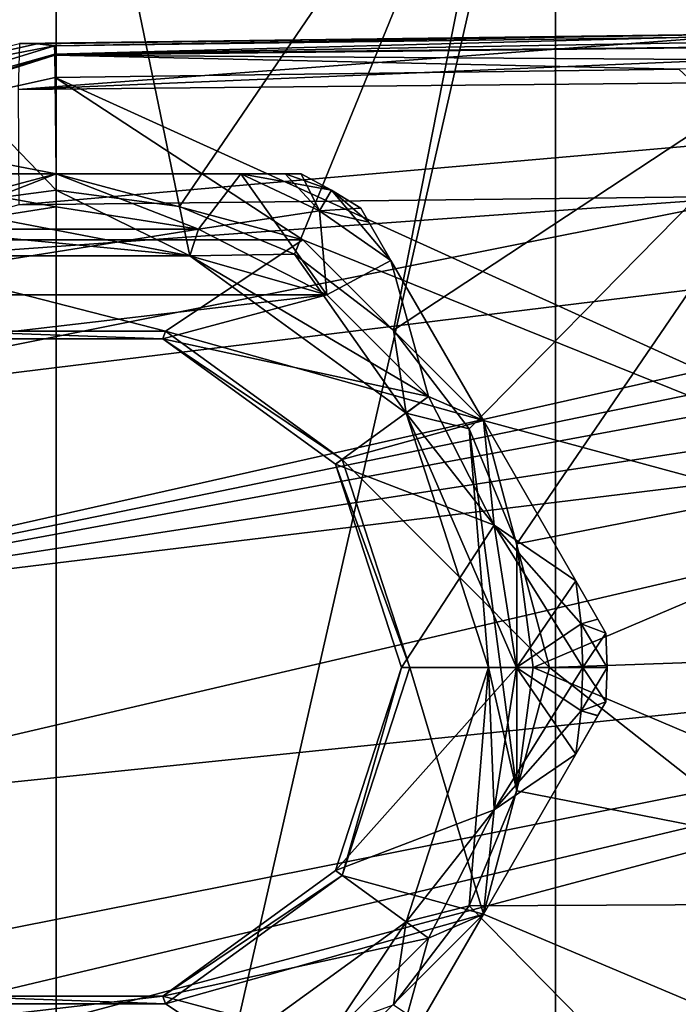
# Model space of a CAD drawing. Units: millimetres. Extents: x -109 to 109, y -35 to 84.
# Drawn here: x -76 to -56, y -10 to 20 of the extents above; entities that cross this region are included whole.
import ezdxf

# ---------------------------------------------------------------- set-up
doc = ezdxf.new("R2010")
doc.units = ezdxf.units.MM
doc.header["$LTSCALE"] = 65.185185
for name, color, linetype in [('1', 7, 'CONTINUOUS'), ('13', 7, 'CONTINUOUS'), ('202', 7, 'CONTINUOUS'), ('203', 7, 'CONTINUOUS'), ('207', 7, 'CONTINUOUS'), ('208', 7, 'CONTINUOUS'), ('209', 7, 'CONTINUOUS'), ('210', 7, 'CONTINUOUS'), ('211', 7, 'CONTINUOUS'), ('212', 7, 'CONTINUOUS'), ('213', 7, 'CONTINUOUS'), ('214', 7, 'CONTINUOUS'), ('215', 7, 'CONTINUOUS'), ('216', 7, 'CONTINUOUS'), ('217', 7, 'CONTINUOUS'), ('218', 7, 'CONTINUOUS'), ('219', 7, 'CONTINUOUS'), ('22', 7, 'CONTINUOUS'), ('221', 7, 'CONTINUOUS'), ('224', 7, 'CONTINUOUS'), ('226', 7, 'CONTINUOUS'), ('227', 7, 'CONTINUOUS'), ('228', 7, 'CONTINUOUS'), ('229', 7, 'CONTINUOUS'), ('23', 7, 'CONTINUOUS'), ('3', 7, 'CONTINUOUS'), ('6', 7, 'CONTINUOUS'), ('86', 7, 'CONTINUOUS'), ('87', 7, 'CONTINUOUS'), ('88', 7, 'CONTINUOUS'), ('89', 7, 'CONTINUOUS'), ('90', 7, 'CONTINUOUS'), ('91', 7, 'CONTINUOUS')]:
    doc.layers.add(name, color=color, linetype=linetype)

msp = doc.modelspace()

# ---------------------------------------------------------------- linework, layer by layer
at = {"layer": '1', "color": 7, "linetype": 'CONTINUOUS'}
for points in [[(-76.108, 18.965, 22.214), (-53.591, 19.257, 22.657), (-75.577, 18.948, 6.015), (-76.108, 18.965, 22.214)], [(-75.577, 18.948, 6.015), (-53.591, 19.257, 22.657), (-75.046, 18.893, -10.184), (-75.577, 18.948, 6.015)], [(-75.046, 18.893, -10.184), (-53.591, 19.257, 22.657), (-56.082, 19.142, -10.175), (-75.046, 18.893, -10.184)]]:
    msp.add_3dface(points, dxfattribs=at)
at = {"layer": '13', "color": 7, "linetype": 'CONTINUOUS'}
for points in [[(-31.111, 19.448, 23.081), (-53.591, 19.257, 22.657), (-76.156, 17.559, 25.69), (-31.111, 19.448, 23.081)], [(-31.111, 19.448, 23.081), (-76.156, 17.559, 25.69), (-31.167, 17.995, 26.605), (-31.111, 19.448, 23.081)], [(-53.591, 19.257, 22.657), (-76.108, 18.965, 22.214), (-76.156, 17.559, 25.69), (-53.591, 19.257, 22.657)], [(-76.156, 17.559, 25.69), (-76.134, 14.062, 27.214), (-31.167, 17.995, 26.605), (-76.156, 17.559, 25.69)], [(-76.134, 14.062, 27.214), (-53.634, 14.323, 27.657), (-31.167, 17.995, 26.605), (-76.134, 14.062, 27.214)]]:
    msp.add_3dface(points, dxfattribs=at)
at = {"layer": '202', "color": 7, "linetype": 'CONTINUOUS'}
for points in [[(-75, 14, -27.4), (-70.674, 13.315, -27.4), (-79.326, 13.315, -27.4), (-75, 14, -27.4)], [(-79.326, 13.315, -27.4), (-70.674, 13.315, -27.4), (-70.936, 12.506, -27.4), (-79.326, 13.315, -27.4)], [(-79.064, 12.506, -27.4), (-79.326, 13.315, -27.4), (-70.936, 12.506, -27.4), (-79.064, 12.506, -27.4)], [(-70.674, 13.315, -27.4), (-66.771, 11.326, -27.4), (-70.936, 12.506, -27.4), (-70.674, 13.315, -27.4)], [(-66.771, 11.326, -27.4), (-63.674, 8.229, -27.4), (-70.936, 12.506, -27.4), (-66.771, 11.326, -27.4)], [(-70.936, 12.506, -27.4), (-63.674, 8.229, -27.4), (-64.361, 7.729, -27.4), (-70.936, 12.506, -27.4)], [(-63.674, 8.229, -27.4), (-61.685, 4.326, -27.4), (-64.361, 7.729, -27.4), (-63.674, 8.229, -27.4)], [(-61.685, 4.326, -27.4), (-61, 0, -27.4), (-64.361, 7.729, -27.4), (-61.685, 4.326, -27.4)], [(-64.361, 7.729, -27.4), (-61, 0, -27.4), (-61.85, 0, -27.4), (-64.361, 7.729, -27.4)], [(-61.85, 0, -27.4), (-61.685, -4.326, -27.4), (-64.361, -7.729, -27.4), (-61.85, 0, -27.4)], [(-61, 0, -27.4), (-61.685, -4.326, -27.4), (-61.85, 0, -27.4), (-61, 0, -27.4)], [(-61.685, -4.326, -27.4), (-63.674, -8.229, -27.4), (-64.361, -7.729, -27.4), (-61.685, -4.326, -27.4)], [(-64.361, -7.729, -27.4), (-66.771, -11.326, -27.4), (-70.936, -12.506, -27.4), (-64.361, -7.729, -27.4)], [(-63.674, -8.229, -27.4), (-66.771, -11.326, -27.4), (-64.361, -7.729, -27.4), (-63.674, -8.229, -27.4)]]:
    msp.add_3dface(points, dxfattribs=at)
at = {"layer": '203', "color": 7, "linetype": 'CONTINUOUS'}
for points in [[(-75, 14, -12.4), (-79.326, 13.315, -12.4), (-70.674, 13.315, -12.4), (-75, 14, -12.4)], [(-79.326, 13.315, -12.4), (-83.229, 11.326, -12.4), (-70.674, 13.315, -12.4), (-79.326, 13.315, -12.4)], [(-70.674, 13.315, -12.4), (-83.229, 11.326, -12.4), (-66.771, 11.326, -12.4), (-70.674, 13.315, -12.4)], [(-66.771, 11.326, -12.4), (-83.229, 11.326, -12.4), (-78.244, 9.986, -12.4), (-66.771, 11.326, -12.4)], [(-71.756, 9.986, -12.4), (-66.771, 11.326, -12.4), (-78.244, 9.986, -12.4), (-71.756, 9.986, -12.4)], [(-63.674, 8.229, -12.4), (-66.771, 11.326, -12.4), (-71.756, 9.986, -12.4), (-63.674, 8.229, -12.4)], [(-66.506, 6.172, -12.4), (-63.674, 8.229, -12.4), (-71.756, 9.986, -12.4), (-66.506, 6.172, -12.4)], [(-61.685, 4.326, -12.4), (-63.674, 8.229, -12.4), (-66.506, 6.172, -12.4), (-61.685, 4.326, -12.4)], [(-64.5, 0, -12.4), (-61.685, 4.326, -12.4), (-66.506, 6.172, -12.4), (-64.5, 0, -12.4)], [(-61, 0, -12.4), (-61.685, 4.326, -12.4), (-64.5, 0, -12.4), (-61, 0, -12.4)], [(-61.685, -4.326, -12.4), (-61, 0, -12.4), (-66.506, -6.172, -12.4), (-61.685, -4.326, -12.4)], [(-66.506, -6.172, -12.4), (-61, 0, -12.4), (-64.5, 0, -12.4), (-66.506, -6.172, -12.4)], [(-63.674, -8.229, -12.4), (-61.685, -4.326, -12.4), (-66.506, -6.172, -12.4), (-63.674, -8.229, -12.4)], [(-71.756, -9.986, -12.4), (-63.674, -8.229, -12.4), (-66.506, -6.172, -12.4), (-71.756, -9.986, -12.4)], [(-66.771, -11.326, -12.4), (-63.674, -8.229, -12.4), (-71.756, -9.986, -12.4), (-66.771, -11.326, -12.4)], [(-83.229, -11.326, -12.4), (-66.771, -11.326, -12.4), (-71.756, -9.986, -12.4), (-83.229, -11.326, -12.4)], [(-78.244, -9.986, -12.4), (-83.229, -11.326, -12.4), (-71.756, -9.986, -12.4), (-78.244, -9.986, -12.4)]]:
    msp.add_3dface(points, dxfattribs=at)
at = {"layer": '207', "color": 7, "linetype": 'CONTINUOUS'}
for points in [[(-58.283, -1.045, -23.614), (-58.283, -1.045, -16.186), (-58.528, -1.47, -15.177), (-58.283, -1.045, -23.614)], [(-58.526, -1.466, -24.62), (-58.283, -1.045, -23.614), (-58.528, -1.47, -15.177), (-58.526, -1.466, -24.62)], [(-59.2, -2.634, -25.382), (-58.526, -1.466, -24.62), (-59.2, -2.634, -14.418), (-59.2, -2.634, -25.382)], [(-59.2, -2.634, -14.418), (-58.526, -1.466, -24.62), (-58.528, -1.47, -15.177), (-59.2, -2.634, -14.418)], [(-62.01, -7.5, -26.4), (-59.2, -2.634, -25.382), (-62.01, -7.5, -13.4), (-62.01, -7.5, -26.4)], [(-62.01, -7.5, -13.4), (-59.2, -2.634, -25.382), (-59.2, -2.634, -14.418), (-62.01, -7.5, -13.4)], [(-64.819, -12.366, -25.382), (-62.01, -7.5, -26.4), (-64.819, -12.366, -14.418), (-64.819, -12.366, -25.382)], [(-64.819, -12.366, -14.418), (-62.01, -7.5, -26.4), (-62.01, -7.5, -13.4), (-64.819, -12.366, -14.418)]]:
    msp.add_3dface(points, dxfattribs=at)
at = {"layer": '208', "color": 7, "linetype": 'CONTINUOUS'}
for points in [[(-65.737, 13.955, -23.614), (-65.737, 13.955, -16.186), (-65.491, 13.53, -15.177), (-65.737, 13.955, -23.614)], [(-65.493, 13.534, -24.62), (-65.737, 13.955, -23.614), (-65.491, 13.53, -15.177), (-65.493, 13.534, -24.62)], [(-64.819, 12.366, -25.382), (-65.493, 13.534, -24.62), (-64.819, 12.366, -14.418), (-64.819, 12.366, -25.382)], [(-64.819, 12.366, -14.418), (-65.493, 13.534, -24.62), (-65.491, 13.53, -15.177), (-64.819, 12.366, -14.418)], [(-62.009, 7.5, -26.4), (-64.819, 12.366, -25.382), (-62.009, 7.5, -13.4), (-62.009, 7.5, -26.4)], [(-62.009, 7.5, -13.4), (-64.819, 12.366, -25.382), (-64.819, 12.366, -14.418), (-62.009, 7.5, -13.4)], [(-59.2, 2.634, -25.382), (-62.009, 7.5, -26.4), (-59.2, 2.634, -14.418), (-59.2, 2.634, -25.382)], [(-59.2, 2.634, -14.418), (-62.009, 7.5, -26.4), (-62.009, 7.5, -13.4), (-59.2, 2.634, -14.418)], [(-58.526, 1.466, -24.62), (-59.2, 2.634, -25.382), (-58.528, 1.47, -15.177), (-58.526, 1.466, -24.62)], [(-58.528, 1.47, -15.177), (-59.2, 2.634, -25.382), (-59.2, 2.634, -14.418), (-58.528, 1.47, -15.177)], [(-58.283, 1.045, -16.186), (-58.526, 1.466, -24.62), (-58.528, 1.47, -15.177), (-58.283, 1.045, -16.186)], [(-58.283, 1.045, -23.614), (-58.526, 1.466, -24.62), (-58.283, 1.045, -16.186), (-58.283, 1.045, -23.614)]]:
    msp.add_3dface(points, dxfattribs=at)
at = {"layer": '209', "color": 7, "linetype": 'CONTINUOUS'}
for points in [[(-75, 15, -26.4), (-80.619, 15, -25.382), (-75, 15, -13.4), (-75, 15, -26.4)], [(-75, 15, -13.4), (-80.619, 15, -25.382), (-80.619, 15, -14.418), (-75, 15, -13.4)], [(-69.381, 15, -25.382), (-75, 15, -26.4), (-69.381, 15, -14.418), (-69.381, 15, -25.382)], [(-69.381, 15, -14.418), (-75, 15, -26.4), (-75, 15, -13.4), (-69.381, 15, -14.418)], [(-68.033, 15, -24.62), (-69.381, 15, -25.382), (-68.037, 15, -15.177), (-68.033, 15, -24.62)], [(-68.037, 15, -15.177), (-69.381, 15, -25.382), (-69.381, 15, -14.418), (-68.037, 15, -15.177)], [(-67.546, 15, -16.186), (-68.033, 15, -24.62), (-68.037, 15, -15.177), (-67.546, 15, -16.186)], [(-67.546, 15, -23.614), (-68.033, 15, -24.62), (-67.546, 15, -16.186), (-67.546, 15, -23.614)]]:
    msp.add_3dface(points, dxfattribs=at)
at = {"layer": '210', "color": 7, "linetype": 'CONTINUOUS'}
for points in [[(-67.546, 15, -23.614), (-67.546, 15, -16.186), (-66.625, 14.506, -16.186), (-67.546, 15, -23.614)], [(-67.546, 15, -23.614), (-66.625, 14.506, -16.186), (-66.625, 14.506, -23.614), (-67.546, 15, -23.614)], [(-65.737, 13.955, -16.186), (-65.737, 13.955, -23.614), (-66.625, 14.506, -23.614), (-65.737, 13.955, -16.186)], [(-66.625, 14.506, -16.186), (-65.737, 13.955, -16.186), (-66.625, 14.506, -23.614), (-66.625, 14.506, -16.186)], [(-58.283, 1.045, -23.614), (-58.283, 1.045, -16.186), (-58.25, 0, -16.186), (-58.283, 1.045, -23.614)], [(-58.25, 0, -23.614), (-58.283, 1.045, -23.614), (-58.25, 0, -16.186), (-58.25, 0, -23.614)], [(-58.283, -1.045, -16.186), (-58.283, -1.045, -23.614), (-58.25, 0, -23.614), (-58.283, -1.045, -16.186)], [(-58.283, -1.045, -16.186), (-58.25, 0, -23.614), (-58.25, 0, -16.186), (-58.283, -1.045, -16.186)]]:
    msp.add_3dface(points, dxfattribs=at)
at = {"layer": '211', "color": 7, "linetype": 'CONTINUOUS'}
for points in [[(-61, 0, -12.4), (-61.685, -4.326, -12.4), (-58.982, 0, -14.418), (-61, 0, -12.4)], [(-58.982, 0, -14.418), (-61.685, -4.326, -12.4), (-59.037, -1.322, -14.418), (-58.982, 0, -14.418)], [(-61.685, -4.326, -12.4), (-59.2, -2.634, -14.418), (-59.037, -1.322, -14.418), (-61.685, -4.326, -12.4)], [(-61.685, -4.326, -12.4), (-62.01, -7.5, -13.4), (-59.2, -2.634, -14.418), (-61.685, -4.326, -12.4)], [(-61.685, -4.326, -12.4), (-63.674, -8.229, -12.4), (-62.01, -7.5, -13.4), (-61.685, -4.326, -12.4)], [(-63.674, -8.229, -12.4), (-64.819, -12.366, -14.418), (-62.01, -7.5, -13.4), (-63.674, -8.229, -12.4)], [(-63.674, -8.229, -12.4), (-66.771, -11.326, -12.4), (-64.819, -12.366, -14.418), (-63.674, -8.229, -12.4)]]:
    msp.add_3dface(points, dxfattribs=at)
at = {"layer": '212', "color": 7, "linetype": 'CONTINUOUS'}
for points in [[(-61.685, -4.326, -27.4), (-61, 0, -27.4), (-59.2, -2.634, -25.382), (-61.685, -4.326, -27.4)], [(-59.2, -2.634, -25.382), (-61, 0, -27.4), (-59.037, -1.322, -25.382), (-59.2, -2.634, -25.382)], [(-59.037, -1.322, -25.382), (-61, 0, -27.4), (-58.982, 0, -25.382), (-59.037, -1.322, -25.382)], [(-61.685, -4.326, -27.4), (-59.2, -2.634, -25.382), (-62.01, -7.5, -26.4), (-61.685, -4.326, -27.4)], [(-63.674, -8.229, -27.4), (-61.685, -4.326, -27.4), (-62.01, -7.5, -26.4), (-63.674, -8.229, -27.4)], [(-63.674, -8.229, -27.4), (-62.01, -7.5, -26.4), (-64.819, -12.366, -25.382), (-63.674, -8.229, -27.4)], [(-66.771, -11.326, -27.4), (-63.674, -8.229, -27.4), (-64.819, -12.366, -25.382), (-66.771, -11.326, -27.4)]]:
    msp.add_3dface(points, dxfattribs=at)
at = {"layer": '213', "color": 7, "linetype": 'CONTINUOUS'}
for points in [[(-79.326, 13.315, -12.4), (-75, 14, -12.4), (-80.619, 15, -14.418), (-79.326, 13.315, -12.4)], [(-75, 14, -12.4), (-75, 15, -13.4), (-80.619, 15, -14.418), (-75, 14, -12.4)], [(-75, 14, -12.4), (-70.674, 13.315, -12.4), (-75, 15, -13.4), (-75, 14, -12.4)], [(-70.674, 13.315, -12.4), (-69.381, 15, -14.418), (-75, 15, -13.4), (-70.674, 13.315, -12.4)], [(-70.674, 13.315, -12.4), (-66.771, 11.326, -12.4), (-69.381, 15, -14.418), (-70.674, 13.315, -12.4)], [(-69.381, 15, -14.418), (-66.771, 11.326, -12.4), (-66.991, 13.872, -14.418), (-69.381, 15, -14.418)], [(-66.771, 11.326, -12.4), (-64.819, 12.366, -14.418), (-66.991, 13.872, -14.418), (-66.771, 11.326, -12.4)], [(-66.771, 11.326, -12.4), (-63.674, 8.229, -12.4), (-64.819, 12.366, -14.418), (-66.771, 11.326, -12.4)], [(-63.674, 8.229, -12.4), (-62.009, 7.5, -13.4), (-64.819, 12.366, -14.418), (-63.674, 8.229, -12.4)], [(-63.674, 8.229, -12.4), (-61.685, 4.326, -12.4), (-62.009, 7.5, -13.4), (-63.674, 8.229, -12.4)], [(-61.685, 4.326, -12.4), (-59.2, 2.634, -14.418), (-62.009, 7.5, -13.4), (-61.685, 4.326, -12.4)], [(-61.685, 4.326, -12.4), (-61, 0, -12.4), (-59.2, 2.634, -14.418), (-61.685, 4.326, -12.4)], [(-59.2, 2.634, -14.418), (-61, 0, -12.4), (-59.037, 1.322, -14.418), (-59.2, 2.634, -14.418)], [(-61, 0, -12.4), (-58.982, 0, -14.418), (-59.037, 1.322, -14.418), (-61, 0, -12.4)]]:
    msp.add_3dface(points, dxfattribs=at)
at = {"layer": '214', "color": 7, "linetype": 'CONTINUOUS'}
for points in [[(-79.326, 13.315, -27.4), (-80.619, 15, -25.382), (-75, 15, -26.4), (-79.326, 13.315, -27.4)], [(-75, 14, -27.4), (-79.326, 13.315, -27.4), (-75, 15, -26.4), (-75, 14, -27.4)], [(-70.674, 13.315, -27.4), (-75, 14, -27.4), (-75, 15, -26.4), (-70.674, 13.315, -27.4)], [(-70.674, 13.315, -27.4), (-75, 15, -26.4), (-69.381, 15, -25.382), (-70.674, 13.315, -27.4)], [(-70.674, 13.315, -27.4), (-69.381, 15, -25.382), (-66.991, 13.872, -25.382), (-70.674, 13.315, -27.4)], [(-66.771, 11.326, -27.4), (-70.674, 13.315, -27.4), (-66.991, 13.872, -25.382), (-66.771, 11.326, -27.4)], [(-64.819, 12.366, -25.382), (-66.771, 11.326, -27.4), (-66.991, 13.872, -25.382), (-64.819, 12.366, -25.382)], [(-63.674, 8.229, -27.4), (-66.771, 11.326, -27.4), (-64.819, 12.366, -25.382), (-63.674, 8.229, -27.4)], [(-63.674, 8.229, -27.4), (-64.819, 12.366, -25.382), (-62.009, 7.5, -26.4), (-63.674, 8.229, -27.4)], [(-61.685, 4.326, -27.4), (-63.674, 8.229, -27.4), (-62.009, 7.5, -26.4), (-61.685, 4.326, -27.4)], [(-61.685, 4.326, -27.4), (-62.009, 7.5, -26.4), (-59.2, 2.634, -25.382), (-61.685, 4.326, -27.4)], [(-61, 0, -27.4), (-61.685, 4.326, -27.4), (-58.982, 0, -25.382), (-61, 0, -27.4)], [(-61.685, 4.326, -27.4), (-59.2, 2.634, -25.382), (-59.037, 1.322, -25.382), (-61.685, 4.326, -27.4)], [(-58.982, 0, -25.382), (-61.685, 4.326, -27.4), (-59.037, 1.322, -25.382), (-58.982, 0, -25.382)]]:
    msp.add_3dface(points, dxfattribs=at)
at = {"layer": '215', "color": 7, "linetype": 'CONTINUOUS'}
for points in [[(-69.381, 15, -25.382), (-68.033, 15, -24.62), (-66.625, 14.506, -23.614), (-69.381, 15, -25.382)], [(-69.381, 15, -25.382), (-66.625, 14.506, -23.614), (-66.991, 13.872, -25.382), (-69.381, 15, -25.382)], [(-68.033, 15, -24.62), (-67.546, 15, -23.614), (-66.625, 14.506, -23.614), (-68.033, 15, -24.62)], [(-66.625, 14.506, -23.614), (-65.737, 13.955, -23.614), (-66.991, 13.872, -25.382), (-66.625, 14.506, -23.614)], [(-65.737, 13.955, -23.614), (-65.493, 13.534, -24.62), (-66.991, 13.872, -25.382), (-65.737, 13.955, -23.614)], [(-65.493, 13.534, -24.62), (-64.819, 12.366, -25.382), (-66.991, 13.872, -25.382), (-65.493, 13.534, -24.62)], [(-59.2, 2.634, -25.382), (-58.526, 1.466, -24.62), (-59.037, 1.322, -25.382), (-59.2, 2.634, -25.382)], [(-58.526, 1.466, -24.62), (-58.283, 1.045, -23.614), (-59.037, 1.322, -25.382), (-58.526, 1.466, -24.62)], [(-58.283, 1.045, -23.614), (-58.25, 0, -23.614), (-59.037, 1.322, -25.382), (-58.283, 1.045, -23.614)], [(-58.25, 0, -23.614), (-58.982, 0, -25.382), (-59.037, 1.322, -25.382), (-58.25, 0, -23.614)], [(-58.283, -1.045, -23.614), (-59.037, -1.322, -25.382), (-58.982, 0, -25.382), (-58.283, -1.045, -23.614)], [(-58.25, 0, -23.614), (-58.283, -1.045, -23.614), (-58.982, 0, -25.382), (-58.25, 0, -23.614)], [(-58.283, -1.045, -23.614), (-58.526, -1.466, -24.62), (-59.037, -1.322, -25.382), (-58.283, -1.045, -23.614)], [(-58.526, -1.466, -24.62), (-59.2, -2.634, -25.382), (-59.037, -1.322, -25.382), (-58.526, -1.466, -24.62)]]:
    msp.add_3dface(points, dxfattribs=at)
at = {"layer": '216', "color": 7, "linetype": 'CONTINUOUS'}
for points in [[(-68.037, 15, -15.177), (-69.381, 15, -14.418), (-66.991, 13.872, -14.418), (-68.037, 15, -15.177)], [(-67.546, 15, -16.186), (-68.037, 15, -15.177), (-66.991, 13.872, -14.418), (-67.546, 15, -16.186)], [(-66.625, 14.506, -16.186), (-67.546, 15, -16.186), (-66.991, 13.872, -14.418), (-66.625, 14.506, -16.186)], [(-64.819, 12.366, -14.418), (-66.625, 14.506, -16.186), (-66.991, 13.872, -14.418), (-64.819, 12.366, -14.418)], [(-65.491, 13.53, -15.177), (-65.737, 13.955, -16.186), (-66.625, 14.506, -16.186), (-65.491, 13.53, -15.177)], [(-64.819, 12.366, -14.418), (-65.491, 13.53, -15.177), (-66.625, 14.506, -16.186), (-64.819, 12.366, -14.418)], [(-58.528, 1.47, -15.177), (-59.2, 2.634, -14.418), (-59.037, 1.322, -14.418), (-58.528, 1.47, -15.177)], [(-58.283, 1.045, -16.186), (-58.528, 1.47, -15.177), (-59.037, 1.322, -14.418), (-58.283, 1.045, -16.186)], [(-58.982, 0, -14.418), (-58.283, 1.045, -16.186), (-59.037, 1.322, -14.418), (-58.982, 0, -14.418)], [(-58.25, 0, -16.186), (-58.283, 1.045, -16.186), (-58.982, 0, -14.418), (-58.25, 0, -16.186)], [(-58.283, -1.045, -16.186), (-58.25, 0, -16.186), (-59.037, -1.322, -14.418), (-58.283, -1.045, -16.186)], [(-58.25, 0, -16.186), (-58.982, 0, -14.418), (-59.037, -1.322, -14.418), (-58.25, 0, -16.186)], [(-58.528, -1.47, -15.177), (-58.283, -1.045, -16.186), (-59.037, -1.322, -14.418), (-58.528, -1.47, -15.177)], [(-59.2, -2.634, -14.418), (-58.528, -1.47, -15.177), (-59.037, -1.322, -14.418), (-59.2, -2.634, -14.418)]]:
    msp.add_3dface(points, dxfattribs=at)
at = {"layer": '217', "color": 7, "linetype": 'CONTINUOUS'}
for points in [[(-79.064, 12.506, -27.4), (-70.936, 12.506, -27.4), (-79.064, 12.506, -29), (-79.064, 12.506, -27.4)], [(-79.064, 12.506, -29), (-70.936, 12.506, -27.4), (-70.936, 12.506, -29), (-79.064, 12.506, -29)], [(-70.936, 12.506, -27.4), (-64.361, 7.729, -27.4), (-70.936, 12.506, -29), (-70.936, 12.506, -27.4)], [(-70.936, 12.506, -29), (-64.361, 7.729, -27.4), (-64.361, 7.729, -29), (-70.936, 12.506, -29)], [(-64.361, 7.729, -27.4), (-61.85, 0, -27.4), (-64.361, 7.729, -29), (-64.361, 7.729, -27.4)], [(-64.361, 7.729, -29), (-61.85, 0, -27.4), (-61.85, 0, -29), (-64.361, 7.729, -29)]]:
    msp.add_3dface(points, dxfattribs=at)
at = {"layer": '218', "color": 7, "linetype": 'CONTINUOUS'}
for points in [[(-61.85, 0, -27.4), (-64.361, -7.729, -27.4), (-61.85, 0, -29), (-61.85, 0, -27.4)], [(-61.85, 0, -29), (-64.361, -7.729, -27.4), (-64.361, -7.729, -29), (-61.85, 0, -29)], [(-64.361, -7.729, -27.4), (-70.936, -12.506, -27.4), (-64.361, -7.729, -29), (-64.361, -7.729, -27.4)], [(-64.361, -7.729, -29), (-70.936, -12.506, -27.4), (-70.936, -12.506, -29), (-64.361, -7.729, -29)]]:
    msp.add_3dface(points, dxfattribs=at)
at = {"layer": '219', "color": 7, "linetype": 'CONTINUOUS'}
for points in [[(-75, 35, -54.425), (-75, -35, -54.425), (-90.186, -31.534, -54.425), (-75, 35, -54.425)], [(-90.186, 31.534, -54.425), (-75, 35, -54.425), (-90.186, -31.534, -54.425), (-90.186, 31.534, -54.425)], [(-59.814, 31.534, -54.425), (-75, -35, -54.425), (-75, 35, -54.425), (-59.814, 31.534, -54.425)], [(-59.814, -31.534, -54.425), (-75, -35, -54.425), (-59.814, 31.534, -54.425), (-59.814, -31.534, -54.425)], [(-47.636, 21.823, -54.425), (-59.814, -31.534, -54.425), (-59.814, 31.534, -54.425), (-47.636, 21.823, -54.425)], [(-47.636, -21.823, -54.425), (-59.814, -31.534, -54.425), (-47.636, 21.823, -54.425), (-47.636, -21.823, -54.425)]]:
    msp.add_3dface(points, dxfattribs=at)
at = {"layer": '22', "color": 7, "linetype": 'CONTINUOUS'}
for points in [[(-56.082, 19.142, -10.175), (-37.116, 19.319, -10.169), (-75.042, 18.64, -10.844), (-56.082, 19.142, -10.175)], [(-37.116, 19.319, -10.169), (-37.114, 19.037, -10.859), (-75.042, 18.64, -10.844), (-37.116, 19.319, -10.169)], [(-75.046, 18.893, -10.184), (-56.082, 19.142, -10.175), (-75.042, 18.64, -10.844), (-75.046, 18.893, -10.184)], [(-37.114, 19.037, -10.859), (-37.109, 18.355, -11.163), (-75.042, 18.611, -10.875), (-37.114, 19.037, -10.859)], [(-75.042, 18.64, -10.844), (-37.114, 19.037, -10.859), (-75.042, 18.611, -10.875), (-75.042, 18.64, -10.844)], [(-37.109, 18.355, -11.163), (-56.07, 18.178, -11.169), (-75.042, 18.611, -10.875), (-37.109, 18.355, -11.163)], [(-56.07, 18.178, -11.169), (-75.031, 17.929, -11.178), (-75.042, 18.611, -10.875), (-56.07, 18.178, -11.169)]]:
    msp.add_3dface(points, dxfattribs=at)
at = {"layer": '221', "color": 7, "linetype": 'CONTINUOUS'}
for points in [[(-78.753, 14.006, -29), (-70.936, 12.506, -29), (-75, 14.5, -29), (-78.753, 14.006, -29)], [(-75, 14.5, -29), (-70.936, 12.506, -29), (-71.247, 14.006, -29), (-75, 14.5, -29)], [(-79.064, 12.506, -29), (-70.936, 12.506, -29), (-78.753, 14.006, -29), (-79.064, 12.506, -29)], [(-71.247, 14.006, -29), (-70.936, 12.506, -29), (-67.75, 12.557, -29), (-71.247, 14.006, -29)], [(-70.936, 12.506, -29), (-64.361, 7.729, -29), (-67.75, 12.557, -29), (-70.936, 12.506, -29)], [(-67.75, 12.557, -29), (-64.361, 7.729, -29), (-64.747, 10.253, -29), (-67.75, 12.557, -29)], [(-64.747, 10.253, -29), (-64.361, 7.729, -29), (-62.443, 7.25, -29), (-64.747, 10.253, -29)], [(-64.361, 7.729, -29), (-61.85, 0, -29), (-62.443, 7.25, -29), (-64.361, 7.729, -29)], [(-62.443, 7.25, -29), (-61.85, 0, -29), (-60.994, -3.753, -29), (-62.443, 7.25, -29)], [(-60.994, 3.753, -29), (-62.443, 7.25, -29), (-60.994, -3.753, -29), (-60.994, 3.753, -29)], [(-60.5, 0, -29), (-60.994, 3.753, -29), (-60.994, -3.753, -29), (-60.5, 0, -29)], [(-61.85, 0, -29), (-64.361, -7.729, -29), (-62.443, -7.25, -29), (-61.85, 0, -29)], [(-60.994, -3.753, -29), (-61.85, 0, -29), (-62.443, -7.25, -29), (-60.994, -3.753, -29)], [(-62.443, -7.25, -29), (-64.361, -7.729, -29), (-64.747, -10.253, -29), (-62.443, -7.25, -29)], [(-64.361, -7.729, -29), (-70.936, -12.506, -29), (-64.747, -10.253, -29), (-64.361, -7.729, -29)]]:
    msp.add_3dface(points, dxfattribs=at)
at = {"layer": '224', "color": 7, "linetype": 'CONTINUOUS'}
for points in [[(-75, 14.5, -29), (-75, 32.157, -29.925), (-88.952, 28.972, -29.925), (-75, 14.5, -29)], [(-78.753, 14.006, -29), (-75, 14.5, -29), (-88.952, 28.972, -29.925), (-78.753, 14.006, -29)]]:
    msp.add_3dface(points, dxfattribs=at)
at = {"layer": '226', "color": 7, "linetype": 'CONTINUOUS'}
for points in [[(-75, 14.5, -29), (-71.247, 14.006, -29), (-75, 32.157, -29.925), (-75, 14.5, -29)], [(-75, 32.157, -29.925), (-71.247, 14.006, -29), (-61.048, 28.972, -29.925), (-75, 32.157, -29.925)], [(-71.247, 14.006, -29), (-67.75, 12.557, -29), (-61.048, 28.972, -29.925), (-71.247, 14.006, -29)], [(-67.75, 12.557, -29), (-64.747, 10.253, -29), (-61.048, 28.972, -29.925), (-67.75, 12.557, -29)], [(-64.747, 10.253, -29), (-49.859, 20.05, -29.925), (-61.048, 28.972, -29.925), (-64.747, 10.253, -29)], [(-64.747, 10.253, -29), (-62.443, 7.25, -29), (-49.859, 20.05, -29.925), (-64.747, 10.253, -29)], [(-62.443, 7.25, -29), (-60.994, 3.753, -29), (-49.859, 20.05, -29.925), (-62.443, 7.25, -29)], [(-60.994, 3.753, -29), (-43.649, 7.156, -29.925), (-49.859, 20.05, -29.925), (-60.994, 3.753, -29)], [(-60.994, 3.753, -29), (-60.5, 0, -29), (-43.649, 7.156, -29.925), (-60.994, 3.753, -29)], [(-60.5, 0, -29), (-43.649, -7.156, -29.925), (-43.649, 7.156, -29.925), (-60.5, 0, -29)], [(-60.5, 0, -29), (-60.994, -3.753, -29), (-43.649, -7.156, -29.925), (-60.5, 0, -29)], [(-60.994, -3.753, -29), (-62.443, -7.25, -29), (-43.649, -7.156, -29.925), (-60.994, -3.753, -29)], [(-62.443, -7.25, -29), (-49.859, -20.05, -29.925), (-43.649, -7.156, -29.925), (-62.443, -7.25, -29)], [(-62.443, -7.25, -29), (-64.747, -10.253, -29), (-49.859, -20.05, -29.925), (-62.443, -7.25, -29)]]:
    msp.add_3dface(points, dxfattribs=at)
at = {"layer": '227', "color": 7, "linetype": 'CONTINUOUS'}
for points in [[(-31.182, 13.324, 28.088), (-31.172, 14.481, 28.082), (-88.869, 1.49, 27.085), (-31.182, 13.324, 28.088)], [(-31.172, 14.481, 28.082), (-87.222, 7.61, 27.09), (-88.869, 1.49, 27.085), (-31.172, 14.481, 28.082)], [(-87.222, 7.61, 27.09), (-31.172, 14.481, 28.082), (-53.634, 14.323, 27.657), (-87.222, 7.61, 27.09)], [(-82.626, 12.241, 27.116), (-87.222, 7.61, 27.09), (-53.634, 14.323, 27.657), (-82.626, 12.241, 27.116)], [(-76.134, 14.062, 27.214), (-82.626, 12.241, 27.116), (-53.634, 14.323, 27.657), (-76.134, 14.062, 27.214)], [(-31.19, 12.152, 28.091), (-31.182, 13.324, 28.088), (-88.869, 1.49, 27.085), (-31.19, 12.152, 28.091)], [(-31.19, 12.152, 28.091), (-88.869, 1.49, 27.085), (-31.134, 10.338, 28.093), (-31.19, 12.152, 28.091)], [(-88.869, 1.49, 27.085), (-30.949, 8.525, 28.089), (-31.134, 10.338, 28.093), (-88.869, 1.49, 27.085)], [(-30.949, 8.525, 28.089), (-88.869, 1.49, 27.085), (-87.265, -4.607, 27.06), (-30.949, 8.525, 28.089)], [(-29.763, 1.318, 28.016), (-30.949, 8.525, 28.089), (-87.265, -4.607, 27.06), (-29.763, 1.318, 28.016)], [(-29.763, 1.318, 28.016), (-87.265, -4.607, 27.06), (-82.734, -9.194, 27.035), (-29.763, 1.318, 28.016)], [(-29.763, 1.318, 28.016), (-82.734, -9.194, 27.035), (-79.603, -10.528, 27.041), (-29.763, 1.318, 28.016)], [(-76.105, -11.037, 27.071), (-29.763, 1.318, 28.016), (-79.603, -10.528, 27.041), (-76.105, -11.037, 27.071)], [(-29.763, 1.318, 28.016), (-76.105, -11.037, 27.071), (-47.448, -11.471, 27.402), (-29.763, 1.318, 28.016)]]:
    msp.add_3dface(points, dxfattribs=at)
at = {"layer": '228', "color": 7, "linetype": 'CONTINUOUS'}
for points in [[(-78.244, 9.986, -10.7), (-71.756, 9.986, -10.7), (-78.244, 9.986, -12.4), (-78.244, 9.986, -10.7)], [(-71.756, 9.986, -10.7), (-71.756, 9.986, -12.4), (-78.244, 9.986, -12.4), (-71.756, 9.986, -10.7)], [(-71.756, 9.986, -10.7), (-66.506, 6.172, -10.7), (-71.756, 9.986, -12.4), (-71.756, 9.986, -10.7)], [(-66.506, 6.172, -10.7), (-66.506, 6.172, -12.4), (-71.756, 9.986, -12.4), (-66.506, 6.172, -10.7)], [(-66.506, 6.172, -10.7), (-64.5, 0, -10.7), (-66.506, 6.172, -12.4), (-66.506, 6.172, -10.7)], [(-64.5, 0, -10.7), (-64.5, 0, -12.4), (-66.506, 6.172, -12.4), (-64.5, 0, -10.7)]]:
    msp.add_3dface(points, dxfattribs=at)
at = {"layer": '229', "color": 7, "linetype": 'CONTINUOUS'}
for points in [[(-64.5, 0, -10.7), (-66.506, -6.172, -10.7), (-64.5, 0, -12.4), (-64.5, 0, -10.7)], [(-66.506, -6.172, -10.7), (-66.506, -6.172, -12.4), (-64.5, 0, -12.4), (-66.506, -6.172, -10.7)], [(-66.506, -6.172, -10.7), (-71.756, -9.986, -10.7), (-66.506, -6.172, -12.4), (-66.506, -6.172, -10.7)], [(-71.756, -9.986, -10.7), (-71.756, -9.986, -12.4), (-66.506, -6.172, -12.4), (-71.756, -9.986, -10.7)], [(-71.756, -9.986, -10.7), (-78.244, -9.986, -10.7), (-71.756, -9.986, -12.4), (-71.756, -9.986, -10.7)], [(-78.244, -9.986, -10.7), (-78.244, -9.986, -12.4), (-71.756, -9.986, -12.4), (-78.244, -9.986, -10.7)]]:
    msp.add_3dface(points, dxfattribs=at)
at = {"layer": '23', "color": 7, "linetype": 'CONTINUOUS'}
for points in [[(-81.558, 17.634, -10.235), (-75.046, 18.893, -10.184), (-84.225, 16.066, -10.933), (-81.558, 17.634, -10.235)], [(-75.046, 18.893, -10.184), (-75.042, 18.64, -10.844), (-84.225, 16.066, -10.933), (-75.046, 18.893, -10.184)], [(-75.042, 18.64, -10.844), (-82.092, 16.363, -11.232), (-84.225, 16.066, -10.933), (-75.042, 18.64, -10.844)], [(-82.092, 16.363, -11.232), (-75.042, 18.64, -10.844), (-75.042, 18.611, -10.875), (-82.092, 16.363, -11.232)], [(-75.031, 17.929, -11.178), (-82.092, 16.363, -11.232), (-75.042, 18.611, -10.875), (-75.031, 17.929, -11.178)]]:
    msp.add_3dface(points, dxfattribs=at)
at = {"layer": '3', "color": 7, "linetype": 'CONTINUOUS'}
for points in [[(-76.108, 18.965, 22.214), (-75.577, 18.948, 6.015), (-81.558, 17.634, -10.235), (-76.108, 18.965, 22.214)], [(-75.577, 18.948, 6.015), (-75.046, 18.893, -10.184), (-81.558, 17.634, -10.235), (-75.577, 18.948, 6.015)]]:
    msp.add_3dface(points, dxfattribs=at)
at = {"layer": '6', "color": 7, "linetype": 'CONTINUOUS'}
for points in [[(-56.07, 18.178, -11.169), (-37.272, 0.798, -11.499), (-75.031, 17.929, -11.178), (-56.07, 18.178, -11.169)], [(-82.092, 16.363, -11.232), (-75.031, 17.929, -11.178), (-75, 15, -11.275), (-82.092, 16.363, -11.232)], [(-75.031, 17.929, -11.178), (-37.272, 0.798, -11.499), (-67.499, 12.99, -11.331), (-75.031, 17.929, -11.178)], [(-75, 15, -11.275), (-75.031, 17.929, -11.178), (-67.499, 12.99, -11.331), (-75, 15, -11.275)], [(-82.501, 12.99, -11.331), (-82.092, 16.363, -11.232), (-75, 15, -11.275), (-82.501, 12.99, -11.331)], [(-67.499, 12.99, -11.331), (-37.272, 0.798, -11.499), (-62.01, 7.5, -11.444), (-67.499, 12.99, -11.331)], [(-37.272, 0.798, -11.499), (-60, 0, -11.5), (-62.01, 7.5, -11.444), (-37.272, 0.798, -11.499)], [(-37.272, 0.798, -11.499), (-37.115, -17.999, -11.176), (-60, 0, -11.5), (-37.272, 0.798, -11.499)], [(-60, 0, -11.5), (-37.115, -17.999, -11.176), (-62.01, -7.5, -11.444), (-60, 0, -11.5)], [(-62.01, -7.5, -11.444), (-37.115, -17.999, -11.176), (-67.499, -12.99, -11.331), (-62.01, -7.5, -11.444)]]:
    msp.add_3dface(points, dxfattribs=at)
at = {"layer": '86', "color": 7, "linetype": 'CONTINUOUS'}
for points in [[(-64.25, 0, -10.7), (-64.25, 0, -11.2), (-66.304, -6.319, -11.2), (-64.25, 0, -10.7)], [(-66.304, -6.319, -10.7), (-64.25, 0, -10.7), (-66.304, -6.319, -11.2), (-66.304, -6.319, -10.7)], [(-71.677, -10.223, -10.7), (-66.304, -6.319, -10.7), (-71.677, -10.223, -11.2), (-71.677, -10.223, -10.7)], [(-71.677, -10.223, -11.2), (-66.304, -6.319, -10.7), (-66.304, -6.319, -11.2), (-71.677, -10.223, -11.2)], [(-78.323, -10.223, -10.7), (-71.677, -10.223, -10.7), (-78.323, -10.223, -11.2), (-78.323, -10.223, -10.7)], [(-78.323, -10.223, -11.2), (-71.677, -10.223, -10.7), (-71.677, -10.223, -11.2), (-78.323, -10.223, -11.2)]]:
    msp.add_3dface(points, dxfattribs=at)
at = {"layer": '87', "color": 7, "linetype": 'CONTINUOUS'}
for points in [[(-78.323, 10.223, -10.7), (-71.677, 10.223, -10.7), (-71.756, 9.986, -10.7), (-78.323, 10.223, -10.7)], [(-78.244, 9.986, -10.7), (-78.323, 10.223, -10.7), (-71.756, 9.986, -10.7), (-78.244, 9.986, -10.7)], [(-71.677, 10.223, -10.7), (-66.304, 6.319, -10.7), (-71.756, 9.986, -10.7), (-71.677, 10.223, -10.7)], [(-71.756, 9.986, -10.7), (-66.304, 6.319, -10.7), (-66.506, 6.172, -10.7), (-71.756, 9.986, -10.7)], [(-66.304, 6.319, -10.7), (-64.25, 0, -10.7), (-66.506, 6.172, -10.7), (-66.304, 6.319, -10.7)], [(-64.25, 0, -10.7), (-64.5, 0, -10.7), (-66.506, 6.172, -10.7), (-64.25, 0, -10.7)], [(-64.5, 0, -10.7), (-66.304, -6.319, -10.7), (-66.506, -6.172, -10.7), (-64.5, 0, -10.7)], [(-64.25, 0, -10.7), (-66.304, -6.319, -10.7), (-64.5, 0, -10.7), (-64.25, 0, -10.7)], [(-66.506, -6.172, -10.7), (-66.304, -6.319, -10.7), (-71.756, -9.986, -10.7), (-66.506, -6.172, -10.7)], [(-66.304, -6.319, -10.7), (-71.677, -10.223, -10.7), (-71.756, -9.986, -10.7), (-66.304, -6.319, -10.7)], [(-71.677, -10.223, -10.7), (-78.323, -10.223, -10.7), (-78.244, -9.986, -10.7), (-71.677, -10.223, -10.7)], [(-71.756, -9.986, -10.7), (-71.677, -10.223, -10.7), (-78.244, -9.986, -10.7), (-71.756, -9.986, -10.7)]]:
    msp.add_3dface(points, dxfattribs=at)
at = {"layer": '88', "color": 7, "linetype": 'CONTINUOUS'}
for points in [[(-60, 0, -11.5), (-62.01, -7.5, -11.444), (-60, 0, -11.2), (-60, 0, -11.5)], [(-60, 0, -11.2), (-62.01, -7.5, -11.444), (-62.009, -7.499, -11.2), (-60, 0, -11.2)], [(-62.01, -7.5, -11.444), (-67.499, -12.99, -11.331), (-62.009, -7.499, -11.2), (-62.01, -7.5, -11.444)], [(-62.009, -7.499, -11.2), (-67.499, -12.99, -11.331), (-67.499, -12.99, -11.2), (-62.009, -7.499, -11.2)]]:
    msp.add_3dface(points, dxfattribs=at)
at = {"layer": '89', "color": 7, "linetype": 'CONTINUOUS'}
for points in [[(-75, 15, -11.2), (-67.499, 12.99, -11.2), (-82.501, 12.99, -11.2), (-75, 15, -11.2)], [(-82.501, 12.99, -11.2), (-67.499, 12.99, -11.2), (-71.677, 10.223, -11.2), (-82.501, 12.99, -11.2)], [(-78.323, 10.223, -11.2), (-82.501, 12.99, -11.2), (-71.677, 10.223, -11.2), (-78.323, 10.223, -11.2)], [(-67.499, 12.99, -11.2), (-62.009, 7.499, -11.2), (-71.677, 10.223, -11.2), (-67.499, 12.99, -11.2)], [(-71.677, 10.223, -11.2), (-62.009, 7.499, -11.2), (-66.304, 6.319, -11.2), (-71.677, 10.223, -11.2)], [(-62.009, 7.499, -11.2), (-60, 0, -11.2), (-66.304, 6.319, -11.2), (-62.009, 7.499, -11.2)], [(-60, 0, -11.2), (-64.25, 0, -11.2), (-66.304, 6.319, -11.2), (-60, 0, -11.2)], [(-66.304, -6.319, -11.2), (-64.25, 0, -11.2), (-62.009, -7.499, -11.2), (-66.304, -6.319, -11.2)], [(-64.25, 0, -11.2), (-60, 0, -11.2), (-62.009, -7.499, -11.2), (-64.25, 0, -11.2)], [(-71.677, -10.223, -11.2), (-66.304, -6.319, -11.2), (-62.009, -7.499, -11.2), (-71.677, -10.223, -11.2)], [(-71.677, -10.223, -11.2), (-62.009, -7.499, -11.2), (-67.499, -12.99, -11.2), (-71.677, -10.223, -11.2)], [(-78.323, -10.223, -11.2), (-67.499, -12.99, -11.2), (-82.501, -12.99, -11.2), (-78.323, -10.223, -11.2)], [(-78.323, -10.223, -11.2), (-71.677, -10.223, -11.2), (-67.499, -12.99, -11.2), (-78.323, -10.223, -11.2)]]:
    msp.add_3dface(points, dxfattribs=at)
at = {"layer": '90', "color": 7, "linetype": 'CONTINUOUS'}
for points in [[(-71.677, 10.223, -10.7), (-78.323, 10.223, -10.7), (-71.677, 10.223, -11.2), (-71.677, 10.223, -10.7)], [(-78.323, 10.223, -10.7), (-78.323, 10.223, -11.2), (-71.677, 10.223, -11.2), (-78.323, 10.223, -10.7)], [(-66.304, 6.319, -10.7), (-71.677, 10.223, -10.7), (-66.304, 6.319, -11.2), (-66.304, 6.319, -10.7)], [(-71.677, 10.223, -10.7), (-71.677, 10.223, -11.2), (-66.304, 6.319, -11.2), (-71.677, 10.223, -10.7)], [(-64.25, 0, -11.2), (-64.25, 0, -10.7), (-66.304, 6.319, -10.7), (-64.25, 0, -11.2)], [(-64.25, 0, -11.2), (-66.304, 6.319, -10.7), (-66.304, 6.319, -11.2), (-64.25, 0, -11.2)]]:
    msp.add_3dface(points, dxfattribs=at)
at = {"layer": '91', "color": 7, "linetype": 'CONTINUOUS'}
for points in [[(-82.501, 12.99, -11.331), (-75, 15, -11.275), (-82.501, 12.99, -11.2), (-82.501, 12.99, -11.331)], [(-75, 15, -11.275), (-75, 15, -11.2), (-82.501, 12.99, -11.2), (-75, 15, -11.275)], [(-75, 15, -11.275), (-67.499, 12.99, -11.331), (-75, 15, -11.2), (-75, 15, -11.275)], [(-67.499, 12.99, -11.331), (-67.499, 12.99, -11.2), (-75, 15, -11.2), (-67.499, 12.99, -11.331)], [(-67.499, 12.99, -11.331), (-62.01, 7.5, -11.444), (-67.499, 12.99, -11.2), (-67.499, 12.99, -11.331)], [(-62.01, 7.5, -11.444), (-62.009, 7.499, -11.2), (-67.499, 12.99, -11.2), (-62.01, 7.5, -11.444)], [(-62.01, 7.5, -11.444), (-60, 0, -11.5), (-62.009, 7.499, -11.2), (-62.01, 7.5, -11.444)], [(-60, 0, -11.5), (-60, 0, -11.2), (-62.009, 7.499, -11.2), (-60, 0, -11.5)]]:
    msp.add_3dface(points, dxfattribs=at)

doc.saveas('drawing.dxf')
